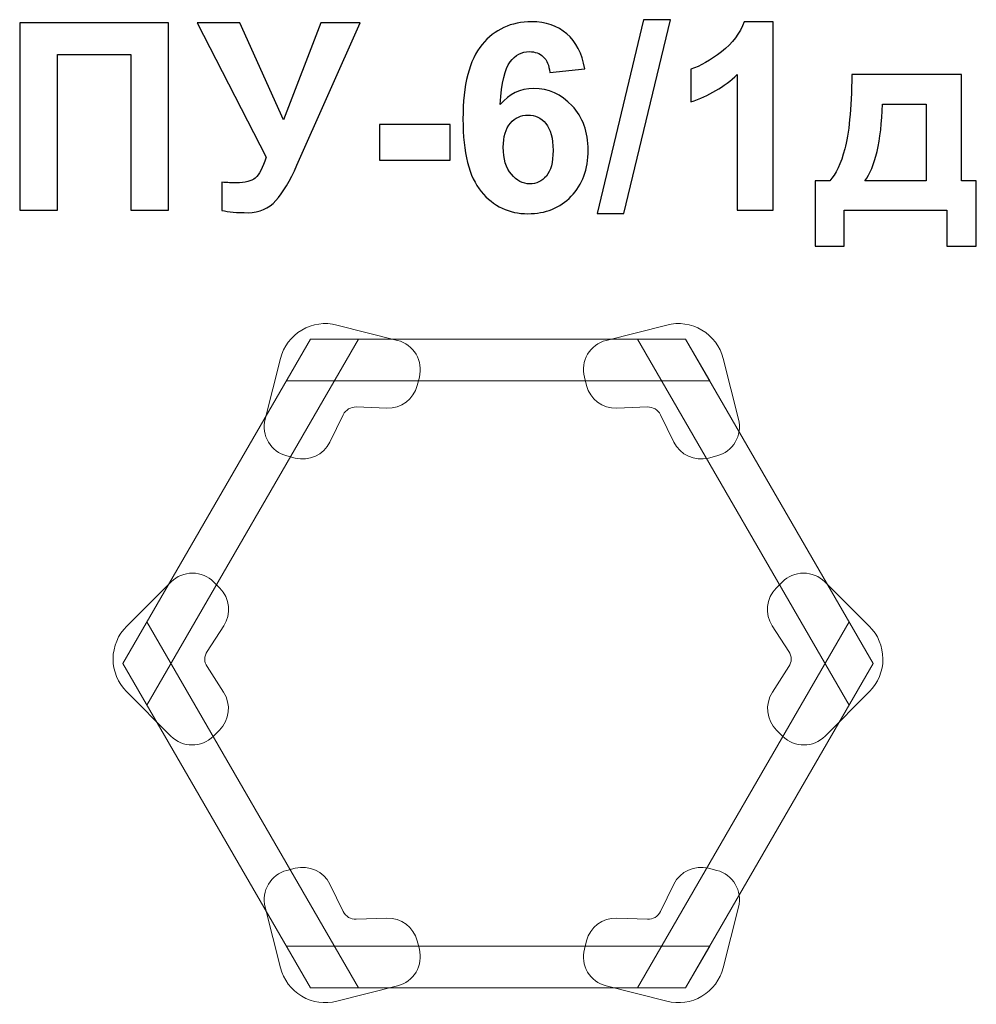
# Model space of a CAD drawing. Units: centimetres. Extents: x -15.3 to -13.24, y 6.23 to 8.36.
import ezdxf

# ---------------------------------------------------------------- set-up
doc = ezdxf.new("R2010")
doc.units = ezdxf.units.CM
doc.header["$MEASUREMENT"] = 0
doc.layers.add('layer 1', color=7, linetype='Continuous')

msp = doc.modelspace()

# ---------------------------------------------------------------- linework, layer by layer
at = {"layer": 'layer 1', "color": 250}
for points, knots in [([(-15.30384, 8.34852), (-15.30384, 8.34852), (-14.98267, 8.34852), (-14.98267, 8.34852), (-14.98267, 8.34852), (-14.98267, 8.34852), (-14.98267, 7.94438), (-14.98267, 7.94438), (-14.98267, 7.94438), (-14.98267, 7.94438), (-15.06451, 7.94438), (-15.06451, 7.94438), (-15.06451, 7.94438), (-15.06451, 7.94438), (-15.06451, 8.28022), (-15.06451, 8.28022), (-15.06451, 8.28022), (-15.06451, 8.28022), (-15.22199, 8.28022), (-15.22199, 8.28022), (-15.22199, 8.28022), (-15.22199, 8.28022), (-15.22199, 7.94438), (-15.22199, 7.94438), (-15.22199, 7.94438), (-15.22199, 7.94438), (-15.30384, 7.94438), (-15.30384, 7.94438), (-15.30384, 7.94438), (-15.30384, 7.94438), (-15.30384, 8.34852), (-15.30384, 8.34852)], [0, 0, 0, 0, 0.1111111, 0.1111111, 0.1111111, 0.1111111, 0.2222222, 0.2222222, 0.2222222, 0.2222222, 0.3333333, 0.3333333, 0.3333333, 0.3333333, 0.4444444, 0.4444444, 0.4444444, 0.4444444, 0.5555556, 0.5555556, 0.5555556, 0.5555556, 0.6666667, 0.6666667, 0.6666667, 0.6666667, 0.7777778, 0.7777778, 0.7777778, 0.7777778, 1, 1, 1, 1]), ([(-14.92096, 8.34852), (-14.92096, 8.34852), (-14.82905, 8.34852), (-14.82905, 8.34852), (-14.82905, 8.34852), (-14.82905, 8.34852), (-14.73498, 8.1393), (-14.73498, 8.1393), (-14.73498, 8.1393), (-14.73498, 8.1393), (-14.65445, 8.34852), (-14.65445, 8.34852), (-14.65445, 8.34852), (-14.65445, 8.34852), (-14.56932, 8.34852), (-14.56932, 8.34852), (-14.56932, 8.34852), (-14.56932, 8.34852), (-14.706, 8.04137), (-14.706, 8.04137), (-14.706, 8.04137), (-14.72087, 8.00807), (-14.73601, 7.98276), (-14.75144, 7.96536), (-14.75144, 7.96536), (-14.76687, 7.94795), (-14.78672, 7.9393), (-14.81118, 7.9393), (-14.81118, 7.9393), (-14.83526, 7.9393), (-14.85408, 7.9409), (-14.86762, 7.944), (-14.86762, 7.944), (-14.86762, 7.944), (-14.86762, 8.00478), (-14.86762, 8.00478), (-14.86762, 8.00478), (-14.85605, 8.00402), (-14.84561, 8.00365), (-14.8363, 8.00365), (-14.8363, 8.00365), (-14.81748, 8.00365), (-14.80393, 8.00713), (-14.79575, 8.01399), (-14.79575, 8.01399), (-14.78766, 8.02096), (-14.77976, 8.03591), (-14.77233, 8.05877), (-14.77233, 8.05877), (-14.77233, 8.05877), (-14.92096, 8.34852), (-14.92096, 8.34852)], [0, 0, 0, 0, 0.0714286, 0.0714286, 0.0714286, 0.0714286, 0.1428571, 0.1428571, 0.1428571, 0.1428571, 0.2142857, 0.2142857, 0.2142857, 0.2142857, 0.2857143, 0.2857143, 0.2857143, 0.2857143, 0.3571429, 0.3571429, 0.3571429, 0.3571429, 0.4285714, 0.4285714, 0.4285714, 0.4285714, 0.5, 0.5, 0.5, 0.5, 0.5714286, 0.5714286, 0.5714286, 0.5714286, 0.6428571, 0.6428571, 0.6428571, 0.6428571, 0.7142857, 0.7142857, 0.7142857, 0.7142857, 0.7857143, 0.7857143, 0.7857143, 0.7857143, 0.8571429, 0.8571429, 0.8571429, 0.8571429, 1, 1, 1, 1]), ([(-14.0855, 8.24955), (-14.0855, 8.24955), (-14.16057, 8.24128), (-14.16057, 8.24128), (-14.16057, 8.24128), (-14.16236, 8.2567), (-14.16715, 8.26809), (-14.17487, 8.27542), (-14.17487, 8.27542), (-14.18258, 8.28276), (-14.19255, 8.28643), (-14.20488, 8.28643), (-14.20488, 8.28643), (-14.22125, 8.28643), (-14.23508, 8.27909), (-14.24636, 8.26442), (-14.24636, 8.26442), (-14.25765, 8.24974), (-14.26471, 8.21917), (-14.26762, 8.1727), (-14.26762, 8.1727), (-14.24834, 8.19546), (-14.22445, 8.20684), (-14.19575, 8.20684), (-14.19575, 8.20684), (-14.16349, 8.20684), (-14.13573, 8.19452), (-14.11269, 8.16987), (-14.11269, 8.16987), (-14.08964, 8.14513), (-14.07816, 8.11334), (-14.07816, 8.0743), (-14.07816, 8.0743), (-14.07816, 8.0329), (-14.0903, 7.9996), (-14.11457, 7.97458), (-14.11457, 7.97458), (-14.13884, 7.94955), (-14.16998, 7.93704), (-14.20798, 7.93704), (-14.20798, 7.93704), (-14.24872, 7.93704), (-14.2823, 7.95294), (-14.30855, 7.98474), (-14.30855, 7.98474), (-14.33479, 8.01653), (-14.34796, 8.06856), (-14.34796, 8.14099), (-14.34796, 8.14099), (-14.34796, 8.21522), (-14.33423, 8.26874), (-14.30685, 8.30158), (-14.30685, 8.30158), (-14.27948, 8.33441), (-14.24392, 8.35078), (-14.20017, 8.35078), (-14.20017, 8.35078), (-14.16951, 8.35078), (-14.14411, 8.34212), (-14.12397, 8.32481), (-14.12397, 8.32481), (-14.10384, 8.3076), (-14.09105, 8.28248), (-14.0855, 8.24955)], [0, 0, 0, 0, 0.0588235, 0.0588235, 0.0588235, 0.0588235, 0.1176471, 0.1176471, 0.1176471, 0.1176471, 0.1764706, 0.1764706, 0.1764706, 0.1764706, 0.2352941, 0.2352941, 0.2352941, 0.2352941, 0.2941176, 0.2941176, 0.2941176, 0.2941176, 0.3529412, 0.3529412, 0.3529412, 0.3529412, 0.4117647, 0.4117647, 0.4117647, 0.4117647, 0.4705882, 0.4705882, 0.4705882, 0.4705882, 0.5294118, 0.5294118, 0.5294118, 0.5294118, 0.5882353, 0.5882353, 0.5882353, 0.5882353, 0.6470588, 0.6470588, 0.6470588, 0.6470588, 0.7058824, 0.7058824, 0.7058824, 0.7058824, 0.7647059, 0.7647059, 0.7647059, 0.7647059, 0.8235294, 0.8235294, 0.8235294, 0.8235294, 0.8823529, 0.8823529, 0.8823529, 0.8823529, 1, 1, 1, 1]), ([(-14.05888, 7.93761), (-14.05888, 7.93761), (-13.95841, 8.35529), (-13.95841, 8.35529), (-13.95841, 8.35529), (-13.95841, 8.35529), (-13.90027, 8.35529), (-13.90027, 8.35529), (-13.90027, 8.35529), (-13.90027, 8.35529), (-14.00131, 7.93761), (-14.00131, 7.93761), (-14.00131, 7.93761), (-14.00131, 7.93761), (-14.05888, 7.93761), (-14.05888, 7.93761)], [0, 0, 0, 0, 0.2, 0.2, 0.2, 0.2, 0.4, 0.4, 0.4, 0.4, 0.6, 0.6, 0.6, 0.6, 1, 1, 1, 1]), ([(-13.67911, 7.94438), (-13.67911, 7.94438), (-13.75643, 7.94438), (-13.75643, 7.94438), (-13.75643, 7.94438), (-13.75643, 7.94438), (-13.75643, 8.23695), (-13.75643, 8.23695), (-13.75643, 8.23695), (-13.78466, 8.21042), (-13.81796, 8.19076), (-13.85634, 8.17806), (-13.85634, 8.17806), (-13.85634, 8.17806), (-13.85634, 8.24861), (-13.85634, 8.24861), (-13.85634, 8.24861), (-13.83611, 8.2552), (-13.81419, 8.26771), (-13.79058, 8.28624), (-13.79058, 8.28624), (-13.76688, 8.30468), (-13.75069, 8.32622), (-13.74185, 8.35078), (-13.74185, 8.35078), (-13.74185, 8.35078), (-13.67911, 8.35078), (-13.67911, 8.35078), (-13.67911, 8.35078), (-13.67911, 8.35078), (-13.67911, 7.94438), (-13.67911, 7.94438)], [0, 0, 0, 0, 0.1111111, 0.1111111, 0.1111111, 0.1111111, 0.2222222, 0.2222222, 0.2222222, 0.2222222, 0.3333333, 0.3333333, 0.3333333, 0.3333333, 0.4444444, 0.4444444, 0.4444444, 0.4444444, 0.5555556, 0.5555556, 0.5555556, 0.5555556, 0.6666667, 0.6666667, 0.6666667, 0.6666667, 0.7777778, 0.7777778, 0.7777778, 0.7777778, 1, 1, 1, 1]), ([(-13.30423, 7.94438), (-13.30423, 7.94438), (-13.52605, 7.94438), (-13.52605, 7.94438), (-13.52605, 7.94438), (-13.52605, 7.94438), (-13.52605, 7.86705), (-13.52605, 7.86705), (-13.52605, 7.86705), (-13.52605, 7.86705), (-13.5887, 7.86705), (-13.5887, 7.86705), (-13.5887, 7.86705), (-13.5887, 7.86705), (-13.5887, 8.0076), (-13.5887, 8.0076), (-13.5887, 8.0076), (-13.5887, 8.0076), (-13.55709, 8.0076), (-13.55709, 8.0076), (-13.55709, 8.0076), (-13.54392, 8.02237), (-13.53311, 8.04532), (-13.52445, 8.07665), (-13.52445, 8.07665), (-13.51589, 8.10788), (-13.51072, 8.1615), (-13.50912, 8.23732), (-13.50912, 8.23732), (-13.50912, 8.23732), (-13.27262, 8.23732), (-13.27262, 8.23732), (-13.27262, 8.23732), (-13.27262, 8.23732), (-13.27262, 8.0076), (-13.27262, 8.0076), (-13.27262, 8.0076), (-13.27262, 8.0076), (-13.24101, 8.0076), (-13.24101, 8.0076), (-13.24101, 8.0076), (-13.24101, 8.0076), (-13.24101, 7.86705), (-13.24101, 7.86705), (-13.24101, 7.86705), (-13.24101, 7.86705), (-13.30423, 7.86705), (-13.30423, 7.86705), (-13.30423, 7.86705), (-13.30423, 7.86705), (-13.30423, 7.94438), (-13.30423, 7.94438)], [0, 0, 0, 0, 0.0714286, 0.0714286, 0.0714286, 0.0714286, 0.1428571, 0.1428571, 0.1428571, 0.1428571, 0.2142857, 0.2142857, 0.2142857, 0.2142857, 0.2857143, 0.2857143, 0.2857143, 0.2857143, 0.3571429, 0.3571429, 0.3571429, 0.3571429, 0.4285714, 0.4285714, 0.4285714, 0.4285714, 0.5, 0.5, 0.5, 0.5, 0.5714286, 0.5714286, 0.5714286, 0.5714286, 0.6428571, 0.6428571, 0.6428571, 0.6428571, 0.7142857, 0.7142857, 0.7142857, 0.7142857, 0.7857143, 0.7857143, 0.7857143, 0.7857143, 0.8571429, 0.8571429, 0.8571429, 0.8571429, 1, 1, 1, 1]), ([(-13.34938, 8.0076), (-13.34938, 8.0076), (-13.3491, 8.17354), (-13.3491, 8.17354), (-13.3491, 8.17354), (-13.3491, 8.17354), (-13.44308, 8.17354), (-13.44308, 8.17354), (-13.44308, 8.17354), (-13.44618, 8.09255), (-13.45898, 8.03723), (-13.48146, 8.0076), (-13.48146, 8.0076), (-13.48146, 8.0076), (-13.34938, 8.0076), (-13.34938, 8.0076)], [0, 0, 0, 0, 0.2, 0.2, 0.2, 0.2, 0.4, 0.4, 0.4, 0.4, 0.6, 0.6, 0.6, 0.6, 1, 1, 1, 1]), ([(-14.52802, 8.05219), (-14.52802, 8.05219), (-14.52802, 8.12952), (-14.52802, 8.12952), (-14.52802, 8.12952), (-14.52802, 8.12952), (-14.37562, 8.12952), (-14.37562, 8.12952), (-14.37562, 8.12952), (-14.37562, 8.12952), (-14.37562, 8.05219), (-14.37562, 8.05219), (-14.37562, 8.05219), (-14.37562, 8.05219), (-14.52802, 8.05219), (-14.52802, 8.05219)], [0, 0, 0, 0, 0.2, 0.2, 0.2, 0.2, 0.4, 0.4, 0.4, 0.4, 0.6, 0.6, 0.6, 0.6, 1, 1, 1, 1]), ([(-14.26104, 8.08041), (-14.26104, 8.0552), (-14.25521, 8.03573), (-14.24364, 8.02199), (-14.24364, 8.02199), (-14.23207, 8.00826), (-14.21889, 8.00139), (-14.20394, 8.00139), (-14.20394, 8.00139), (-14.18964, 8.00139), (-14.17769, 8.00703), (-14.1681, 8.01823), (-14.1681, 8.01823), (-14.15859, 8.02952), (-14.1538, 8.04795), (-14.1538, 8.07354), (-14.1538, 8.07354), (-14.1538, 8.09988), (-14.15897, 8.11917), (-14.16922, 8.13149), (-14.16922, 8.13149), (-14.17957, 8.14372), (-14.19237, 8.14984), (-14.20779, 8.14984), (-14.20779, 8.14984), (-14.22275, 8.14984), (-14.23526, 8.144), (-14.24561, 8.13224), (-14.24561, 8.13224), (-14.25587, 8.12058), (-14.26104, 8.10327), (-14.26104, 8.08041)], [0, 0, 0, 0, 0.1111111, 0.1111111, 0.1111111, 0.1111111, 0.2222222, 0.2222222, 0.2222222, 0.2222222, 0.3333333, 0.3333333, 0.3333333, 0.3333333, 0.4444444, 0.4444444, 0.4444444, 0.4444444, 0.5555556, 0.5555556, 0.5555556, 0.5555556, 0.6666667, 0.6666667, 0.6666667, 0.6666667, 0.7777778, 0.7777778, 0.7777778, 0.7777778, 1, 1, 1, 1])]:
    msp.add_open_spline(points, degree=3, knots=knots, dxfattribs=at)
at = {"layer": 'layer 1', "color": 7, "lineweight": 9}
for points, knots in [([(-14.74138, 7.62484), (-14.73485, 7.65055), (-14.71838, 7.67261), (-14.69559, 7.68617), (-14.69559, 7.68617), (-14.6728, 7.69973), (-14.64555, 7.70368), (-14.61985, 7.69716), (-14.61985, 7.69716), (-14.61985, 7.69716), (-14.489, 7.66394), (-14.489, 7.66394), (-14.489, 7.66394), (-14.47229, 7.65969), (-14.45795, 7.64899), (-14.44914, 7.63417), (-14.44914, 7.63417), (-14.44032, 7.61936), (-14.43775, 7.60165), (-14.44199, 7.58494), (-14.44199, 7.58494), (-14.44199, 7.58494), (-14.4466, 7.56681), (-14.4466, 7.56681), (-14.4466, 7.56681), (-14.45415, 7.53705), (-14.4815, 7.51664), (-14.51217, 7.51786), (-14.51217, 7.51786), (-14.51217, 7.51786), (-14.57797, 7.52046), (-14.57797, 7.52046), (-14.57797, 7.52046), (-14.58981, 7.52093), (-14.60083, 7.51438), (-14.60607, 7.50374), (-14.60607, 7.50374), (-14.60607, 7.50374), (-14.63516, 7.44467), (-14.63516, 7.44467), (-14.63516, 7.44467), (-14.64872, 7.41713), (-14.67971, 7.40284), (-14.70947, 7.41039), (-14.70947, 7.41039), (-14.70947, 7.41039), (-14.7276, 7.415), (-14.7276, 7.415), (-14.7276, 7.415), (-14.76239, 7.42383), (-14.78344, 7.4592), (-14.7746, 7.49399), (-14.7746, 7.49399), (-14.7746, 7.49399), (-14.74138, 7.62484), (-14.74138, 7.62484)], [0, 0, 0, 0, 0.0666667, 0.0666667, 0.0666667, 0.0666667, 0.1333333, 0.1333333, 0.1333333, 0.1333333, 0.2, 0.2, 0.2, 0.2, 0.2666667, 0.2666667, 0.2666667, 0.2666667, 0.3333333, 0.3333333, 0.3333333, 0.3333333, 0.4, 0.4, 0.4, 0.4, 0.4666667, 0.4666667, 0.4666667, 0.4666667, 0.5333333, 0.5333333, 0.5333333, 0.5333333, 0.6, 0.6, 0.6, 0.6, 0.6666667, 0.6666667, 0.6666667, 0.6666667, 0.7333333, 0.7333333, 0.7333333, 0.7333333, 0.8, 0.8, 0.8, 0.8, 0.8666667, 0.8666667, 0.8666667, 0.8666667, 1, 1, 1, 1]), ([(-13.78685, 7.62484), (-13.79338, 7.65055), (-13.80985, 7.67261), (-13.83264, 7.68617), (-13.83264, 7.68617), (-13.85543, 7.69973), (-13.88268, 7.70368), (-13.90838, 7.69716), (-13.90838, 7.69716), (-13.90838, 7.69716), (-14.03923, 7.66394), (-14.03923, 7.66394), (-14.03923, 7.66394), (-14.05594, 7.65969), (-14.07028, 7.64899), (-14.07909, 7.63417), (-14.07909, 7.63417), (-14.08791, 7.61936), (-14.09048, 7.60165), (-14.08624, 7.58494), (-14.08624, 7.58494), (-14.08624, 7.58494), (-14.08163, 7.56681), (-14.08163, 7.56681), (-14.08163, 7.56681), (-14.07408, 7.53705), (-14.04673, 7.51664), (-14.01606, 7.51786), (-14.01606, 7.51786), (-14.01606, 7.51786), (-13.95026, 7.52046), (-13.95026, 7.52046), (-13.95026, 7.52046), (-13.93842, 7.52093), (-13.9274, 7.51438), (-13.92216, 7.50374), (-13.92216, 7.50374), (-13.92216, 7.50374), (-13.89307, 7.44467), (-13.89307, 7.44467), (-13.89307, 7.44467), (-13.87951, 7.41713), (-13.84852, 7.40284), (-13.81876, 7.41039), (-13.81876, 7.41039), (-13.81876, 7.41039), (-13.80063, 7.415), (-13.80063, 7.415), (-13.80063, 7.415), (-13.76584, 7.42383), (-13.74479, 7.4592), (-13.75363, 7.49399), (-13.75363, 7.49399), (-13.75363, 7.49399), (-13.78685, 7.62484), (-13.78685, 7.62484)], [0, 0, 0, 0, 0.0666667, 0.0666667, 0.0666667, 0.0666667, 0.1333333, 0.1333333, 0.1333333, 0.1333333, 0.2, 0.2, 0.2, 0.2, 0.2666667, 0.2666667, 0.2666667, 0.2666667, 0.3333333, 0.3333333, 0.3333333, 0.3333333, 0.4, 0.4, 0.4, 0.4, 0.4666667, 0.4666667, 0.4666667, 0.4666667, 0.5333333, 0.5333333, 0.5333333, 0.5333333, 0.6, 0.6, 0.6, 0.6, 0.6666667, 0.6666667, 0.6666667, 0.6666667, 0.7333333, 0.7333333, 0.7333333, 0.7333333, 0.8, 0.8, 0.8, 0.8, 0.8666667, 0.8666667, 0.8666667, 0.8666667, 1, 1, 1, 1]), ([(-14.67689, 7.66642), (-14.67689, 7.66642), (-15.08135, 6.96739), (-15.08135, 6.96739), (-15.08135, 6.96739), (-15.08135, 6.96739), (-15.02941, 6.87757), (-15.02941, 6.87757), (-15.02941, 6.87757), (-15.02941, 6.87757), (-14.57299, 7.66639), (-14.57299, 7.66639), (-14.57299, 7.66639), (-14.57299, 7.66639), (-14.67689, 7.66642), (-14.67689, 7.66642)], [0, 0, 0, 0, 0.2, 0.2, 0.2, 0.2, 0.4, 0.4, 0.4, 0.4, 0.6, 0.6, 0.6, 0.6, 1, 1, 1, 1]), ([(-14.67689, 7.66642), (-14.67689, 7.66642), (-13.86797, 7.66642), (-13.86797, 7.66642), (-13.86797, 7.66642), (-13.86797, 7.66642), (-13.81598, 7.57662), (-13.81598, 7.57662), (-13.81598, 7.57662), (-13.81598, 7.57662), (-14.72882, 7.57662), (-14.72882, 7.57662), (-14.72882, 7.57662), (-14.72882, 7.57662), (-14.67689, 7.66642), (-14.67689, 7.66642)], [0, 0, 0, 0, 0.2, 0.2, 0.2, 0.2, 0.4, 0.4, 0.4, 0.4, 0.6, 0.6, 0.6, 0.6, 1, 1, 1, 1]), ([(-13.86797, 7.66642), (-13.86797, 7.66642), (-13.46351, 6.96739), (-13.46351, 6.96739), (-13.46351, 6.96739), (-13.46351, 6.96739), (-13.51545, 6.87757), (-13.51545, 6.87757), (-13.51545, 6.87757), (-13.51545, 6.87757), (-13.97187, 7.66639), (-13.97187, 7.66639), (-13.97187, 7.66639), (-13.97187, 7.66639), (-13.86797, 7.66642), (-13.86797, 7.66642)], [0, 0, 0, 0, 0.2, 0.2, 0.2, 0.2, 0.4, 0.4, 0.4, 0.4, 0.6, 0.6, 0.6, 0.6, 1, 1, 1, 1]), ([(-15.07332, 6.90679), (-15.09202, 6.92559), (-15.10249, 6.95106), (-15.10242, 6.97758), (-15.10242, 6.97758), (-15.10235, 7.0041), (-15.09174, 7.02951), (-15.07294, 7.04821), (-15.07294, 7.04821), (-15.07294, 7.04821), (-14.97722, 7.14341), (-14.97722, 7.14341), (-14.97722, 7.14341), (-14.965, 7.15557), (-14.94844, 7.16237), (-14.93121, 7.16233), (-14.93121, 7.16233), (-14.91397, 7.16228), (-14.89745, 7.15539), (-14.8853, 7.14316), (-14.8853, 7.14316), (-14.8853, 7.14316), (-14.8721, 7.1299), (-14.8721, 7.1299), (-14.8721, 7.1299), (-14.85046, 7.10813), (-14.84699, 7.07419), (-14.86379, 7.04849), (-14.86379, 7.04849), (-14.86379, 7.04849), (-14.89982, 6.99338), (-14.89982, 6.99338), (-14.89982, 6.99338), (-14.90631, 6.98346), (-14.90635, 6.97064), (-14.89991, 6.96068), (-14.89991, 6.96068), (-14.89991, 6.96068), (-14.86418, 6.90538), (-14.86418, 6.90538), (-14.86418, 6.90538), (-14.84751, 6.87959), (-14.85117, 6.84566), (-14.87293, 6.82401), (-14.87293, 6.82401), (-14.87293, 6.82401), (-14.88619, 6.81082), (-14.88619, 6.81082), (-14.88619, 6.81082), (-14.91165, 6.78551), (-14.9528, 6.78562), (-14.97812, 6.81107), (-14.97812, 6.81107), (-14.97812, 6.81107), (-15.07332, 6.90679), (-15.07332, 6.90679)], [0, 0, 0, 0, 0.0666667, 0.0666667, 0.0666667, 0.0666667, 0.1333333, 0.1333333, 0.1333333, 0.1333333, 0.2, 0.2, 0.2, 0.2, 0.2666667, 0.2666667, 0.2666667, 0.2666667, 0.3333333, 0.3333333, 0.3333333, 0.3333333, 0.4, 0.4, 0.4, 0.4, 0.4666667, 0.4666667, 0.4666667, 0.4666667, 0.5333333, 0.5333333, 0.5333333, 0.5333333, 0.6, 0.6, 0.6, 0.6, 0.6666667, 0.6666667, 0.6666667, 0.6666667, 0.7333333, 0.7333333, 0.7333333, 0.7333333, 0.8, 0.8, 0.8, 0.8, 0.8666667, 0.8666667, 0.8666667, 0.8666667, 1, 1, 1, 1]), ([(-13.47154, 6.90679), (-13.45284, 6.92559), (-13.44237, 6.95106), (-13.44244, 6.97758), (-13.44244, 6.97758), (-13.44251, 7.0041), (-13.45312, 7.02951), (-13.47192, 7.04821), (-13.47192, 7.04821), (-13.47192, 7.04821), (-13.56764, 7.14341), (-13.56764, 7.14341), (-13.56764, 7.14341), (-13.57986, 7.15557), (-13.59642, 7.16237), (-13.61365, 7.16233), (-13.61365, 7.16233), (-13.63089, 7.16228), (-13.64741, 7.15539), (-13.65956, 7.14316), (-13.65956, 7.14316), (-13.65956, 7.14316), (-13.67276, 7.1299), (-13.67276, 7.1299), (-13.67276, 7.1299), (-13.6944, 7.10813), (-13.69787, 7.07419), (-13.68107, 7.04849), (-13.68107, 7.04849), (-13.68107, 7.04849), (-13.64504, 6.99338), (-13.64504, 6.99338), (-13.64504, 6.99338), (-13.63855, 6.98346), (-13.63851, 6.97064), (-13.64495, 6.96068), (-13.64495, 6.96068), (-13.64495, 6.96068), (-13.68068, 6.90538), (-13.68068, 6.90538), (-13.68068, 6.90538), (-13.69735, 6.87959), (-13.69369, 6.84566), (-13.67193, 6.82401), (-13.67193, 6.82401), (-13.67193, 6.82401), (-13.65867, 6.81082), (-13.65867, 6.81082), (-13.65867, 6.81082), (-13.63321, 6.78551), (-13.59206, 6.78562), (-13.56674, 6.81107), (-13.56674, 6.81107), (-13.56674, 6.81107), (-13.47154, 6.90679), (-13.47154, 6.90679)], [0, 0, 0, 0, 0.0666667, 0.0666667, 0.0666667, 0.0666667, 0.1333333, 0.1333333, 0.1333333, 0.1333333, 0.2, 0.2, 0.2, 0.2, 0.2666667, 0.2666667, 0.2666667, 0.2666667, 0.3333333, 0.3333333, 0.3333333, 0.3333333, 0.4, 0.4, 0.4, 0.4, 0.4666667, 0.4666667, 0.4666667, 0.4666667, 0.5333333, 0.5333333, 0.5333333, 0.5333333, 0.6, 0.6, 0.6, 0.6, 0.6666667, 0.6666667, 0.6666667, 0.6666667, 0.7333333, 0.7333333, 0.7333333, 0.7333333, 0.8, 0.8, 0.8, 0.8, 0.8666667, 0.8666667, 0.8666667, 0.8666667, 1, 1, 1, 1]), ([(-14.67689, 6.26835), (-14.67689, 6.26835), (-15.08135, 6.96738), (-15.08135, 6.96738), (-15.08135, 6.96738), (-15.08135, 6.96738), (-15.02941, 7.0572), (-15.02941, 7.0572), (-15.02941, 7.0572), (-15.02941, 7.0572), (-14.57299, 6.26837), (-14.57299, 6.26837), (-14.57299, 6.26837), (-14.57299, 6.26837), (-14.67689, 6.26835), (-14.67689, 6.26835)], [0, 0, 0, 0, 0.2, 0.2, 0.2, 0.2, 0.4, 0.4, 0.4, 0.4, 0.6, 0.6, 0.6, 0.6, 1, 1, 1, 1]), ([(-13.86797, 6.26835), (-13.86797, 6.26835), (-13.46351, 6.96738), (-13.46351, 6.96738), (-13.46351, 6.96738), (-13.46351, 6.96738), (-13.51545, 7.0572), (-13.51545, 7.0572), (-13.51545, 7.0572), (-13.51545, 7.0572), (-13.97187, 6.26837), (-13.97187, 6.26837), (-13.97187, 6.26837), (-13.97187, 6.26837), (-13.86797, 6.26835), (-13.86797, 6.26835)], [0, 0, 0, 0, 0.2, 0.2, 0.2, 0.2, 0.4, 0.4, 0.4, 0.4, 0.6, 0.6, 0.6, 0.6, 1, 1, 1, 1]), ([(-14.74138, 6.31168), (-14.73485, 6.28597), (-14.71838, 6.26391), (-14.69559, 6.25035), (-14.69559, 6.25035), (-14.6728, 6.23679), (-14.64555, 6.23284), (-14.61985, 6.23936), (-14.61985, 6.23936), (-14.61985, 6.23936), (-14.489, 6.27258), (-14.489, 6.27258), (-14.489, 6.27258), (-14.47229, 6.27683), (-14.45795, 6.28753), (-14.44914, 6.30235), (-14.44914, 6.30235), (-14.44032, 6.31716), (-14.43775, 6.33487), (-14.44199, 6.35158), (-14.44199, 6.35158), (-14.44199, 6.35158), (-14.4466, 6.36971), (-14.4466, 6.36971), (-14.4466, 6.36971), (-14.45415, 6.39947), (-14.4815, 6.41988), (-14.51217, 6.41866), (-14.51217, 6.41866), (-14.51217, 6.41866), (-14.57797, 6.41606), (-14.57797, 6.41606), (-14.57797, 6.41606), (-14.58981, 6.41559), (-14.60083, 6.42214), (-14.60607, 6.43278), (-14.60607, 6.43278), (-14.60607, 6.43278), (-14.63516, 6.49185), (-14.63516, 6.49185), (-14.63516, 6.49185), (-14.64872, 6.51939), (-14.67971, 6.53368), (-14.70947, 6.52613), (-14.70947, 6.52613), (-14.70947, 6.52613), (-14.7276, 6.52152), (-14.7276, 6.52152), (-14.7276, 6.52152), (-14.76239, 6.51269), (-14.78344, 6.47732), (-14.7746, 6.44253), (-14.7746, 6.44253), (-14.7746, 6.44253), (-14.74138, 6.31168), (-14.74138, 6.31168)], [0, 0, 0, 0, 0.0666667, 0.0666667, 0.0666667, 0.0666667, 0.1333333, 0.1333333, 0.1333333, 0.1333333, 0.2, 0.2, 0.2, 0.2, 0.2666667, 0.2666667, 0.2666667, 0.2666667, 0.3333333, 0.3333333, 0.3333333, 0.3333333, 0.4, 0.4, 0.4, 0.4, 0.4666667, 0.4666667, 0.4666667, 0.4666667, 0.5333333, 0.5333333, 0.5333333, 0.5333333, 0.6, 0.6, 0.6, 0.6, 0.6666667, 0.6666667, 0.6666667, 0.6666667, 0.7333333, 0.7333333, 0.7333333, 0.7333333, 0.8, 0.8, 0.8, 0.8, 0.8666667, 0.8666667, 0.8666667, 0.8666667, 1, 1, 1, 1]), ([(-13.78685, 6.31168), (-13.79338, 6.28597), (-13.80985, 6.26391), (-13.83264, 6.25035), (-13.83264, 6.25035), (-13.85543, 6.23679), (-13.88268, 6.23284), (-13.90838, 6.23936), (-13.90838, 6.23936), (-13.90838, 6.23936), (-14.03923, 6.27258), (-14.03923, 6.27258), (-14.03923, 6.27258), (-14.05594, 6.27683), (-14.07028, 6.28753), (-14.07909, 6.30235), (-14.07909, 6.30235), (-14.08791, 6.31716), (-14.09048, 6.33487), (-14.08624, 6.35158), (-14.08624, 6.35158), (-14.08624, 6.35158), (-14.08163, 6.36971), (-14.08163, 6.36971), (-14.08163, 6.36971), (-14.07408, 6.39947), (-14.04673, 6.41988), (-14.01606, 6.41866), (-14.01606, 6.41866), (-14.01606, 6.41866), (-13.95026, 6.41606), (-13.95026, 6.41606), (-13.95026, 6.41606), (-13.93842, 6.41559), (-13.9274, 6.42214), (-13.92216, 6.43278), (-13.92216, 6.43278), (-13.92216, 6.43278), (-13.89307, 6.49185), (-13.89307, 6.49185), (-13.89307, 6.49185), (-13.87951, 6.51939), (-13.84852, 6.53368), (-13.81876, 6.52613), (-13.81876, 6.52613), (-13.81876, 6.52613), (-13.80063, 6.52152), (-13.80063, 6.52152), (-13.80063, 6.52152), (-13.76584, 6.51269), (-13.74479, 6.47732), (-13.75363, 6.44253), (-13.75363, 6.44253), (-13.75363, 6.44253), (-13.78685, 6.31168), (-13.78685, 6.31168)], [0, 0, 0, 0, 0.0666667, 0.0666667, 0.0666667, 0.0666667, 0.1333333, 0.1333333, 0.1333333, 0.1333333, 0.2, 0.2, 0.2, 0.2, 0.2666667, 0.2666667, 0.2666667, 0.2666667, 0.3333333, 0.3333333, 0.3333333, 0.3333333, 0.4, 0.4, 0.4, 0.4, 0.4666667, 0.4666667, 0.4666667, 0.4666667, 0.5333333, 0.5333333, 0.5333333, 0.5333333, 0.6, 0.6, 0.6, 0.6, 0.6666667, 0.6666667, 0.6666667, 0.6666667, 0.7333333, 0.7333333, 0.7333333, 0.7333333, 0.8, 0.8, 0.8, 0.8, 0.8666667, 0.8666667, 0.8666667, 0.8666667, 1, 1, 1, 1]), ([(-14.67689, 6.26834), (-14.67689, 6.26834), (-13.86797, 6.26834), (-13.86797, 6.26834), (-13.86797, 6.26834), (-13.86797, 6.26834), (-13.81598, 6.35814), (-13.81598, 6.35814), (-13.81598, 6.35814), (-13.81598, 6.35814), (-14.72882, 6.35814), (-14.72882, 6.35814), (-14.72882, 6.35814), (-14.72882, 6.35814), (-14.67689, 6.26834), (-14.67689, 6.26834)], [0, 0, 0, 0, 0.2, 0.2, 0.2, 0.2, 0.4, 0.4, 0.4, 0.4, 0.6, 0.6, 0.6, 0.6, 1, 1, 1, 1])]:
    msp.add_open_spline(points, degree=3, knots=knots, dxfattribs=at)

doc.saveas('drawing.dxf')
